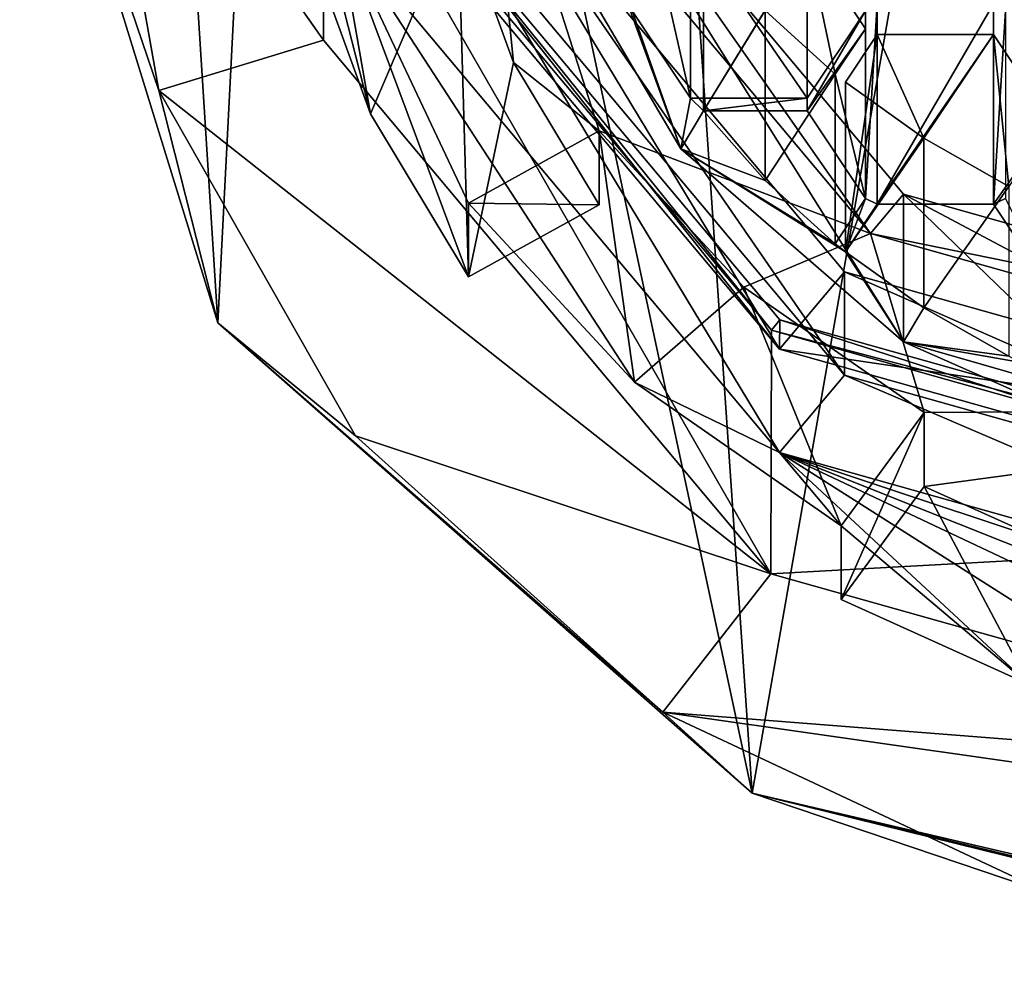
# Model space of a CAD drawing. Units: millimetres. Extents: x -22 to 22, y -109 to 22.
# Drawn here: x -10 to -3, y -109 to -102 of the extents above; entities that cross this region are included whole.
import ezdxf

# ---------------------------------------------------------------- set-up
doc = ezdxf.new("R2010")
doc.units = ezdxf.units.MM
doc.header["$LTSCALE"] = 92.601874
for name, color, linetype in [('221', 7, 'CONTINUOUS'), ('222', 7, 'CONTINUOUS'), ('223', 7, 'CONTINUOUS'), ('224', 7, 'CONTINUOUS'), ('225', 7, 'CONTINUOUS'), ('226', 7, 'CONTINUOUS'), ('231', 7, 'CONTINUOUS'), ('232', 7, 'CONTINUOUS'), ('233', 7, 'CONTINUOUS'), ('28', 7, 'CONTINUOUS'), ('36', 7, 'CONTINUOUS'), ('414', 7, 'CONTINUOUS'), ('415', 7, 'CONTINUOUS'), ('416', 7, 'CONTINUOUS'), ('417', 7, 'CONTINUOUS'), ('418', 7, 'CONTINUOUS'), ('419', 7, 'CONTINUOUS'), ('42', 7, 'CONTINUOUS'), ('420', 7, 'CONTINUOUS'), ('421', 7, 'CONTINUOUS'), ('43', 7, 'CONTINUOUS'), ('458', 7, 'CONTINUOUS'), ('459', 7, 'CONTINUOUS'), ('460', 7, 'CONTINUOUS'), ('698', 7, 'CONTINUOUS'), ('699', 7, 'CONTINUOUS'), ('701', 7, 'CONTINUOUS'), ('704', 7, 'CONTINUOUS')]:
    doc.layers.add(name, color=color, linetype=linetype)

msp = doc.modelspace()

# ---------------------------------------------------------------- linework, layer by layer
at = {"layer": '221', "color": 252, "linetype": 'Continuous', "true_color": 0x8c8c8c}
for points in [[(-4.8478, -104.1302, 71.1951), (-7.8466, -100.5558, 69.1314), (-4.8495, -104.33, 70.8486), (-4.8478, -104.1302, 71.1951)], [(-4.8495, -104.33, 70.8486), (-7.8466, -100.5558, 69.1314), (-7.8462, -100.7577, 68.7861), (-4.8495, -104.33, 70.8486)], [(0, -105.6947, 71.6365), (-4.8478, -104.1302, 71.1951), (-4.8495, -104.33, 70.8486), (0, -105.6947, 71.6365)], [(0, -105.4947, 71.9829), (-4.8478, -104.1302, 71.1951), (0, -105.6947, 71.6365), (0, -105.4947, 71.9829)]]:
    msp.add_3dface(points, dxfattribs=at)
at = {"layer": '222', "color": 252, "linetype": 'Continuous', "true_color": 0x8c8c8c}
for points in [[(-4.8495, -104.33, 70.8486), (-7.8462, -100.7577, 68.7861), (-7.1328, -100.5574, 68.6704), (-4.8495, -104.33, 70.8486)], [(-4.4085, -103.8046, 70.5452), (-4.8495, -104.33, 70.8486), (-7.1328, -100.5574, 68.6704), (-4.4085, -103.8046, 70.5452)], [(0, -105.0452, 71.2615), (-4.8495, -104.33, 70.8486), (-4.4085, -103.8046, 70.5452), (0, -105.0452, 71.2615)], [(0, -105.6947, 71.6365), (-4.8495, -104.33, 70.8486), (0, -105.0452, 71.2615), (0, -105.6947, 71.6365)]]:
    msp.add_3dface(points, dxfattribs=at)
at = {"layer": '223', "color": 252, "linetype": 'Continuous', "true_color": 0x8c8c8c}
for points in [[(-4.4085, -103.8046, 70.5452), (-7.1328, -100.5574, 68.6704), (-4.4085, -104.5046, 69.3328), (-4.4085, -103.8046, 70.5452)], [(-4.4085, -104.5046, 69.3328), (-7.1328, -100.5574, 68.6704), (-7.1328, -101.2574, 67.458), (-4.4085, -104.5046, 69.3328)], [(0, -105.0452, 71.2615), (-4.4085, -103.8046, 70.5452), (0, -105.7452, 70.049), (0, -105.0452, 71.2615)], [(0, -105.7452, 70.049), (-4.4085, -103.8046, 70.5452), (-4.4085, -104.5046, 69.3328), (0, -105.7452, 70.049)]]:
    msp.add_3dface(points, dxfattribs=at)
at = {"layer": '224', "color": 252, "linetype": 'Continuous', "true_color": 0x8c8c8c}
for points in [[(-4.8495, -105.03, 69.6361), (-7.1328, -101.2574, 67.458), (-7.8462, -101.4577, 67.5737), (-4.8495, -105.03, 69.6361)], [(-4.4085, -104.5046, 69.3328), (-7.1328, -101.2574, 67.458), (-4.8495, -105.03, 69.6361), (-4.4085, -104.5046, 69.3328)], [(0, -106.3947, 70.424), (-4.4085, -104.5046, 69.3328), (-4.8495, -105.03, 69.6361), (0, -106.3947, 70.424)], [(0, -105.7452, 70.049), (-4.4085, -104.5046, 69.3328), (0, -106.3947, 70.424), (0, -105.7452, 70.049)]]:
    msp.add_3dface(points, dxfattribs=at)
at = {"layer": '225', "color": 252, "linetype": 'Continuous', "true_color": 0x8c8c8c}
for points in [[(-7.6221, -102.734, 66.5785), (-7.8462, -101.4577, 67.5737), (-8.0544, -101.0464, 66.7588), (-7.6221, -102.734, 66.5785)], [(-8.0544, -101.5464, 65.8928), (-7.6221, -102.734, 66.5785), (-8.0544, -101.0464, 66.7588), (-8.0544, -101.5464, 65.8928)], [(-4.8495, -105.03, 69.6361), (-7.8462, -101.4577, 67.5737), (-5.8336, -104.5521, 68.7828), (-4.8495, -105.03, 69.6361)], [(-5.8336, -104.5521, 68.7828), (-7.8462, -101.4577, 67.5737), (-6.958, -103.3388, 68.0824), (-5.8336, -104.5521, 68.7828)], [(-6.958, -103.3388, 68.0824), (-7.8462, -101.4577, 67.5737), (-6.958, -103.8388, 67.2164), (-6.958, -103.3388, 68.0824)], [(-6.958, -103.8388, 67.2164), (-7.8462, -101.4577, 67.5737), (-7.6221, -102.734, 66.5785), (-6.958, -103.8388, 67.2164)], [(-4.4327, -105.5258, 69.345), (-4.8495, -105.03, 69.6361), (-5.8336, -104.5521, 68.7828), (-4.4327, -105.5258, 69.345)], [(0, -106.3947, 70.424), (-4.8495, -105.03, 69.6361), (0, -106.6447, 69.991), (0, -106.3947, 70.424)], [(0, -106.6447, 69.991), (-4.8495, -105.03, 69.6361), (-0.8985, -106.6022, 69.9665), (0, -106.6447, 69.991)], [(-0.8985, -106.6022, 69.9665), (-4.8495, -105.03, 69.6361), (-1.7856, -106.4754, 69.8932), (-0.8985, -106.6022, 69.9665)], [(-1.7856, -106.4754, 69.8932), (-4.8495, -105.03, 69.6361), (-1.7856, -106.9754, 69.0272), (-1.7856, -106.4754, 69.8932)], [(-1.7856, -106.9754, 69.0272), (-4.8495, -105.03, 69.6361), (-3.1571, -106.6009, 68.811), (-1.7856, -106.9754, 69.0272)], [(-3.1571, -106.6009, 68.811), (-4.8495, -105.03, 69.6361), (-4.4327, -105.5258, 69.345), (-3.1571, -106.6009, 68.811)], [(-4.4327, -106.0258, 68.479), (-3.1571, -106.6009, 68.811), (-4.4327, -105.5258, 69.345), (-4.4327, -106.0258, 68.479)]]:
    msp.add_3dface(points, dxfattribs=at)
at = {"layer": '226', "color": 252, "linetype": 'Continuous', "true_color": 0x8c8c8c}
for points in [[(-7.6221, -102.734, 66.5785), (-8.0544, -101.5464, 65.8928), (-7.0293, -101.3496, 65.7792), (-7.6221, -102.734, 66.5785)], [(-6.958, -103.8388, 67.2164), (-7.6221, -102.734, 66.5785), (-7.0293, -101.3496, 65.7792), (-6.958, -103.8388, 67.2164)], [(-6.958, -103.8388, 67.2164), (-7.0293, -101.3496, 65.7792), (-6.652, -102.386, 66.3776), (-6.958, -103.8388, 67.2164)], [(-6.0724, -103.3503, 66.9343), (-6.958, -103.8388, 67.2164), (-6.652, -102.386, 66.3776), (-6.0724, -103.3503, 66.9343)], [(-3.1571, -106.6009, 68.811), (-4.4327, -106.0258, 68.479), (-3.8686, -105.2589, 68.0362), (-3.1571, -106.6009, 68.811)], [(-2.7548, -105.7609, 68.3261), (-3.1571, -106.6009, 68.811), (-3.8686, -105.2589, 68.0362), (-2.7548, -105.7609, 68.3261)]]:
    msp.add_3dface(points, dxfattribs=at)
at = {"layer": '231', "color": 252, "linetype": 'Continuous', "true_color": 0x8c8c8c}
for points in [[(-6.4874, -101.3256, 66.9201), (-5.8476, -102.036, 67.3302), (-5.5184, -102.9725, 67.8709), (-6.4874, -101.3256, 66.9201)], [(-5.8476, -102.036, 67.3302), (-5.4526, -102.6285, 67.6723), (-5.5184, -102.9725, 67.8709), (-5.8476, -102.036, 67.3302)], [(-4.2676, -103.3076, 68.0643), (-4.6626, -102.7151, 67.7223), (-4.2676, -102.036, 67.3302), (-4.2676, -103.3076, 68.0643)], [(-4.2676, -102.036, 67.3302), (-4.6626, -102.7151, 67.7223), (-4.6626, -102.6285, 67.6723), (-4.2676, -102.036, 67.3302)], [(-4.1882, -103.3473, 68.0873), (-4.2676, -103.3076, 68.0643), (-4.1882, -101.9891, 67.3031), (-4.1882, -103.3473, 68.0873)], [(-4.2676, -103.3076, 68.0643), (-4.2676, -102.036, 67.3302), (-4.1882, -101.9891, 67.3031), (-4.2676, -103.3076, 68.0643)], [(-3.3982, -103.3473, 68.0873), (-4.1882, -103.3473, 68.0873), (-3.3982, -101.9891, 67.3031), (-3.3982, -103.3473, 68.0873)], [(-3.3982, -101.9891, 67.3031), (-4.1882, -103.3473, 68.0873), (-4.1882, -101.9891, 67.3031), (-3.3982, -101.9891, 67.3031)], [(-3.3188, -102.036, 67.3302), (-3.3982, -103.3473, 68.0873), (-3.3982, -101.9891, 67.3031), (-3.3188, -102.036, 67.3302)], [(-3.3188, -103.3076, 68.0643), (-3.3982, -103.3473, 68.0873), (-3.3188, -102.036, 67.3302), (-3.3188, -103.3076, 68.0643)], [(-5.4526, -102.6285, 67.6723), (-5.366, -102.715, 67.7222), (-5.5184, -102.9725, 67.8709), (-5.4526, -102.6285, 67.6723)], [(-4.6626, -102.6285, 67.6723), (-5.366, -102.715, 67.7222), (-5.4526, -102.6285, 67.6723), (-4.6626, -102.6285, 67.6723)], [(-4.6626, -102.7151, 67.7223), (-5.366, -102.715, 67.7222), (-4.6626, -102.6285, 67.6723), (-4.6626, -102.7151, 67.7223)], [(-5.366, -102.715, 67.7222), (-4.9465, -103.1852, 67.9937), (-5.5184, -102.9725, 67.8709), (-5.366, -102.715, 67.7222)], [(-5.8336, -104.5521, 68.7828), (-6.958, -103.3388, 68.0824), (-6.0724, -102.8503, 67.8003), (-5.8336, -104.5521, 68.7828)], [(-5.0911, -103.909, 68.4116), (-5.8336, -104.5521, 68.7828), (-6.0724, -102.8503, 67.8003), (-5.0911, -103.909, 68.4116)], [(-4.9465, -103.1852, 67.9937), (-4.4723, -103.6147, 68.2416), (-5.5184, -102.9725, 67.8709), (-4.9465, -103.1852, 67.9937)], [(-4.4723, -103.6147, 68.2416), (-4.4034, -103.6701, 68.2736), (-5.5184, -102.9725, 67.8709), (-4.4723, -103.6147, 68.2416)], [(-5.5184, -102.9725, 67.8709), (-4.4034, -103.6701, 68.2736), (-4.0092, -104.2794, 68.6254), (-5.5184, -102.9725, 67.8709)], [(-4.4723, -103.6147, 68.2416), (-4.2676, -103.3076, 68.0643), (-4.4034, -103.6701, 68.2736), (-4.4723, -103.6147, 68.2416)], [(-4.4034, -103.6701, 68.2736), (-4.2676, -103.3076, 68.0643), (-4.1882, -103.3473, 68.0873), (-4.4034, -103.6701, 68.2736)], [(-3.0032, -103.9398, 68.4293), (-3.3982, -103.3473, 68.0873), (-3.3188, -103.3076, 68.0643), (-3.0032, -103.9398, 68.4293)], [(-4.4034, -103.6701, 68.2736), (-3.8708, -104.0491, 68.4925), (-4.0092, -104.2794, 68.6254), (-4.4034, -103.6701, 68.2736)], [(-4.4327, -105.5258, 69.345), (-5.8336, -104.5521, 68.7828), (-5.0911, -103.909, 68.4116), (-4.4327, -105.5258, 69.345)], [(-3.8686, -104.7589, 68.9022), (-4.4327, -105.5258, 69.345), (-5.0911, -103.909, 68.4116), (-3.8686, -104.7589, 68.9022)], [(-3.8708, -104.0491, 68.4925), (-3.2949, -104.3774, 68.682), (-4.0092, -104.2794, 68.6254), (-3.8708, -104.0491, 68.4925)], [(-3.2949, -104.3774, 68.682), (-3.2119, -104.4188, 68.7059), (-4.0092, -104.2794, 68.6254), (-3.2949, -104.3774, 68.682)], [(-3.2119, -104.4188, 68.7059), (-2.5945, -104.6849, 68.8595), (-4.0092, -104.2794, 68.6254), (-3.2119, -104.4188, 68.7059)], [(-4.0092, -104.2794, 68.6254), (-2.5945, -104.6849, 68.8595), (-2.1077, -105.1184, 69.1098), (-4.0092, -104.2794, 68.6254)]]:
    msp.add_3dface(points, dxfattribs=at)
at = {"layer": '232', "color": 252, "linetype": 'Continuous', "true_color": 0x8c8c8c}
for points in [[(-4.4327, -106.0258, 68.479), (-4.4327, -105.5258, 69.345), (-3.8686, -104.7589, 68.9022), (-4.4327, -106.0258, 68.479)], [(-3.8686, -105.2589, 68.0362), (-4.4327, -106.0258, 68.479), (-3.8686, -104.7589, 68.9022), (-3.8686, -105.2589, 68.0362)]]:
    msp.add_3dface(points, dxfattribs=at)
at = {"layer": '233', "color": 252, "linetype": 'Continuous', "true_color": 0x8c8c8c}
for points in [[(-6.958, -103.3388, 68.0824), (-6.0724, -103.3503, 66.9343), (-6.0724, -102.8503, 67.8003), (-6.958, -103.3388, 68.0824)], [(-6.958, -103.3388, 68.0824), (-6.958, -103.8388, 67.2164), (-6.0724, -103.3503, 66.9343), (-6.958, -103.3388, 68.0824)]]:
    msp.add_3dface(points, dxfattribs=at)
at = {"layer": '28', "color": 254, "linetype": 'Continuous', "true_color": 0xe6e6e6}
for points in [[(-10, -99.8051, 65.3499), (-8.657, -104.1498, 67.8236), (-9.5106, -90.6762, 87.3297), (-10, -99.8051, 65.3499)], [(-9.5106, -90.6762, 87.3297), (-8.657, -104.1498, 67.8236), (-8.0902, -93.0904, 88.7235), (-9.5106, -90.6762, 87.3297)], [(-8.657, -104.1498, 67.8236), (-5.0359, -107.3372, 69.5705), (-8.0902, -93.0904, 88.7235), (-8.657, -104.1498, 67.8236)], [(-8.0902, -93.0904, 88.7235), (-5.0359, -107.3372, 69.5705), (-5.8779, -95.0063, 89.8297), (-8.0902, -93.0904, 88.7235)], [(-5.8779, -95.0063, 89.8297), (-5.0359, -107.3372, 69.5705), (-3.0902, -96.2364, 90.5399), (-5.8779, -95.0063, 89.8297)], [(-5.0359, -107.3372, 69.5705), (-0.0346, -108.5711, 70.1543), (-3.0902, -96.2364, 90.5399), (-5.0359, -107.3372, 69.5705)]]:
    msp.add_3dface(points, dxfattribs=at)
at = {"layer": '36', "color": 42, "linetype": 'Continuous', "true_color": 0xcd9632}
for points in [[(-8.657, -104.1498, 67.8236), (-10, -99.8051, 65.3499), (-9.0574, -102.5766, 66.4876), (-8.657, -104.1498, 67.8236)], [(-9.0574, -102.5766, 66.4876), (-10, -99.8051, 65.3499), (-9.515, -99.9996, 64.9998), (-9.0574, -102.5766, 66.4876)], [(-7.7241, -104.9155, 67.838), (-8.657, -104.1498, 67.8236), (-9.0574, -102.5766, 66.4876), (-7.7241, -104.9155, 67.838)], [(-5.0359, -107.3372, 69.5705), (-8.657, -104.1498, 67.8236), (-5.6416, -106.7891, 68.9197), (-5.0359, -107.3372, 69.5705)], [(-5.6416, -106.7891, 68.9197), (-8.657, -104.1498, 67.8236), (-7.7241, -104.9155, 67.838), (-5.6416, -106.7891, 68.9197)], [(-3.0098, -108.0222, 69.6316), (-5.0359, -107.3372, 69.5705), (-5.6416, -106.7891, 68.9197), (-3.0098, -108.0222, 69.6316)], [(-0.0346, -108.5711, 70.1543), (-5.0359, -107.3372, 69.5705), (-0.037, -108.5422, 70.0315), (-0.0346, -108.5711, 70.1543)], [(-0.037, -108.5422, 70.0315), (-5.0359, -107.3372, 69.5705), (-0.0393, -108.5057, 69.9108), (-0.037, -108.5422, 70.0315)], [(-0.0393, -108.5057, 69.9108), (-5.0359, -107.3372, 69.5705), (-3.0098, -108.0222, 69.6316), (-0.0393, -108.5057, 69.9108)]]:
    msp.add_3dface(points, dxfattribs=at)
at = {"layer": '414', "color": 252, "linetype": 'Continuous', "true_color": 0x8c8c8c}
for points in [[(-5.366, -101.565, 69.7141), (-4.9465, -102.0352, 69.9856), (-5.366, -102.715, 67.7222), (-5.366, -101.565, 69.7141)], [(-4.9465, -102.0352, 69.9856), (-4.9465, -103.1852, 67.9937), (-5.366, -102.715, 67.7222), (-4.9465, -102.0352, 69.9856)], [(-4.9465, -102.0352, 69.9856), (-4.4723, -102.4647, 70.2335), (-4.9465, -103.1852, 67.9937), (-4.9465, -102.0352, 69.9856)], [(-4.4723, -102.4647, 70.2335), (-4.4723, -103.6147, 68.2416), (-4.9465, -103.1852, 67.9937), (-4.4723, -102.4647, 70.2335)]]:
    msp.add_3dface(points, dxfattribs=at)
at = {"layer": '415', "color": 252, "linetype": 'Continuous', "true_color": 0x8c8c8c}
for points in [[(-4.6626, -101.5651, 69.7141), (-5.366, -101.565, 69.7141), (-5.366, -102.715, 67.7222), (-4.6626, -101.5651, 69.7141)], [(-4.6626, -101.5651, 69.7141), (-5.366, -102.715, 67.7222), (-4.6626, -102.7151, 67.7223), (-4.6626, -101.5651, 69.7141)]]:
    msp.add_3dface(points, dxfattribs=at)
at = {"layer": '416', "color": 252, "linetype": 'Continuous', "true_color": 0x8c8c8c}
for points in [[(-4.2676, -102.1576, 70.0562), (-4.6626, -101.5651, 69.7141), (-4.6626, -102.7151, 67.7223), (-4.2676, -102.1576, 70.0562)], [(-4.2676, -102.1576, 70.0562), (-4.6626, -102.7151, 67.7223), (-4.2676, -103.3076, 68.0643), (-4.2676, -102.1576, 70.0562)]]:
    msp.add_3dface(points, dxfattribs=at)
at = {"layer": '417', "color": 252, "linetype": 'Continuous', "true_color": 0x8c8c8c}
for points in [[(-4.4723, -102.4647, 70.2335), (-4.2676, -102.1576, 70.0562), (-4.2676, -103.3076, 68.0643), (-4.4723, -102.4647, 70.2335)], [(-4.4723, -103.6147, 68.2416), (-4.4723, -102.4647, 70.2335), (-4.2676, -103.3076, 68.0643), (-4.4723, -103.6147, 68.2416)]]:
    msp.add_3dface(points, dxfattribs=at)
at = {"layer": '418', "color": 252, "linetype": 'Continuous', "true_color": 0x8c8c8c}
for points in [[(-4.4034, -102.5201, 70.2655), (-3.8708, -102.8991, 70.4843), (-4.4034, -103.6701, 68.2736), (-4.4034, -102.5201, 70.2655)], [(-3.8708, -102.8991, 70.4843), (-3.8708, -104.0491, 68.4925), (-4.4034, -103.6701, 68.2736), (-3.8708, -102.8991, 70.4843)], [(-3.8708, -102.8991, 70.4843), (-3.2949, -103.2274, 70.6739), (-3.8708, -104.0491, 68.4925), (-3.8708, -102.8991, 70.4843)], [(-3.2949, -103.2274, 70.6739), (-3.2949, -104.3774, 68.682), (-3.8708, -104.0491, 68.4925), (-3.2949, -103.2274, 70.6739)]]:
    msp.add_3dface(points, dxfattribs=at)
at = {"layer": '419', "color": 252, "linetype": 'Continuous', "true_color": 0x8c8c8c}
for points in [[(-4.1882, -102.1973, 70.0791), (-4.4034, -102.5201, 70.2655), (-4.4034, -103.6701, 68.2736), (-4.1882, -102.1973, 70.0791)], [(-4.1882, -102.1973, 70.0791), (-4.4034, -103.6701, 68.2736), (-4.1882, -103.3473, 68.0873), (-4.1882, -102.1973, 70.0791)]]:
    msp.add_3dface(points, dxfattribs=at)
at = {"layer": '42', "color": 1, "linetype": 'Continuous'}
for points in [[(-7.9413, -102.2346, 66.2901), (-9.515, -99.9996, 64.9998), (-7.9413, -97.7654, 63.7099), (-7.9413, -102.2346, 66.2901)], [(-9.0574, -102.5766, 66.4876), (-9.515, -99.9996, 64.9998), (-7.9413, -102.2346, 66.2901), (-9.0574, -102.5766, 66.4876)], [(-4.908, -105.8503, 68.3776), (-9.0574, -102.5766, 66.4876), (-7.9413, -102.2346, 66.2901), (-4.908, -105.8503, 68.3776)], [(-7.7241, -104.9155, 67.838), (-9.0574, -102.5766, 66.4876), (-4.908, -105.8503, 68.3776), (-7.7241, -104.9155, 67.838)], [(-5.6416, -106.7891, 68.9197), (-7.7241, -104.9155, 67.838), (-4.908, -105.8503, 68.3776), (-5.6416, -106.7891, 68.9197)], [(0, -107.2313, 69.175), (-5.6416, -106.7891, 68.9197), (-4.908, -105.8503, 68.3776), (0, -107.2313, 69.175)], [(-3.0098, -108.0222, 69.6316), (-5.6416, -106.7891, 68.9197), (3.01, -108.0222, 69.6316), (-3.0098, -108.0222, 69.6316)], [(3.01, -108.0222, 69.6316), (-5.6416, -106.7891, 68.9197), (0, -107.2313, 69.175), (3.01, -108.0222, 69.6316)]]:
    msp.add_3dface(points, dxfattribs=at)
at = {"layer": '420', "color": 252, "linetype": 'Continuous', "true_color": 0x8c8c8c}
for points in [[(-3.3982, -102.1973, 70.0791), (-4.1882, -102.1973, 70.0791), (-4.1882, -103.3473, 68.0873), (-3.3982, -102.1973, 70.0791)], [(-3.3982, -102.1973, 70.0791), (-4.1882, -103.3473, 68.0873), (-3.3982, -103.3473, 68.0873), (-3.3982, -102.1973, 70.0791)]]:
    msp.add_3dface(points, dxfattribs=at)
at = {"layer": '421', "color": 252, "linetype": 'Continuous', "true_color": 0x8c8c8c}
for points in [[(-3.0032, -102.7898, 70.4212), (-3.3982, -102.1973, 70.0791), (-3.3982, -103.3473, 68.0873), (-3.0032, -102.7898, 70.4212)], [(-3.0032, -102.7898, 70.4212), (-3.3982, -103.3473, 68.0873), (-3.0032, -103.9398, 68.4293), (-3.0032, -102.7898, 70.4212)]]:
    msp.add_3dface(points, dxfattribs=at)
at = {"layer": '43', "color": 1, "linetype": 'Continuous'}
for points in [[(-7.9413, -102.2346, 66.2901), (-7.9413, -97.7654, 63.7099), (-7.9414, -100.5834, 69.1473), (-7.9413, -102.2346, 66.2901)], [(-4.908, -105.8503, 68.3776), (-7.9413, -102.2346, 66.2901), (-7.9414, -100.5834, 69.1473), (-4.908, -105.8503, 68.3776)], [(-4.9052, -104.2012, 71.2361), (-4.908, -105.8503, 68.3776), (-7.9414, -100.5834, 69.1473), (-4.9052, -104.2012, 71.2361)], [(0, -105.5813, 72.0329), (-4.908, -105.8503, 68.3776), (-4.9052, -104.2012, 71.2361), (0, -105.5813, 72.0329)], [(0, -107.2313, 69.175), (-4.908, -105.8503, 68.3776), (0, -105.5813, 72.0329), (0, -107.2313, 69.175)]]:
    msp.add_3dface(points, dxfattribs=at)
at = {"layer": '458', "color": 252, "linetype": 'Continuous', "true_color": 0x8c8c8c}
msp.add_3dface([(-4.6626, -101.4785, 69.6641), (-4.2676, -102.036, 67.3302), (-4.6626, -102.6285, 67.6723), (-4.6626, -101.4785, 69.6641)], dxfattribs=at)
at = {"layer": '459', "color": 252, "linetype": 'Continuous', "true_color": 0x8c8c8c}
for points in [[(-5.4526, -101.4785, 69.6641), (-4.6626, -101.4785, 69.6641), (-4.6626, -102.6285, 67.6723), (-5.4526, -101.4785, 69.6641)], [(-5.4526, -101.4785, 69.6641), (-4.6626, -102.6285, 67.6723), (-5.4526, -102.6285, 67.6723), (-5.4526, -101.4785, 69.6641)]]:
    msp.add_3dface(points, dxfattribs=at)
at = {"layer": '460', "color": 252, "linetype": 'Continuous', "true_color": 0x8c8c8c}
for points in [[(-5.8476, -100.886, 69.322), (-5.4526, -101.4785, 69.6641), (-5.4526, -102.6285, 67.6723), (-5.8476, -100.886, 69.322)], [(-5.8476, -100.886, 69.322), (-5.4526, -102.6285, 67.6723), (-5.8476, -102.036, 67.3302), (-5.8476, -100.886, 69.322)]]:
    msp.add_3dface(points, dxfattribs=at)
at = {"layer": '698', "color": 252, "linetype": 'Continuous', "true_color": 0x8c8c8c}
for points in [[(-6.8476, -100.4268, 68.7105), (-6.4875, -100.3255, 68.652), (-4.2321, -103.5445, 70.5105), (-6.8476, -100.4268, 68.7105)], [(-6.4875, -100.3255, 68.652), (-4.0095, -103.2793, 70.3574), (-4.2321, -103.5445, 70.5105), (-6.4875, -100.3255, 68.652)], [(-4.0095, -103.2793, 70.3574), (0, -104.4075, 71.0088), (-4.2321, -103.5445, 70.5105), (-4.0095, -103.2793, 70.3574)], [(0, -104.4075, 71.0088), (0, -104.7354, 71.1981), (-4.2321, -103.5445, 70.5105), (0, -104.4075, 71.0088)]]:
    msp.add_3dface(points, dxfattribs=at)
at = {"layer": '699', "color": 252, "linetype": 'Continuous', "true_color": 0x8c8c8c}
for points in [[(-5.5184, -102.9725, 67.8709), (-4.0092, -104.2794, 68.6254), (-6.4875, -100.3255, 68.652), (-5.5184, -102.9725, 67.8709)], [(-6.4874, -101.3256, 66.9201), (-5.5184, -102.9725, 67.8709), (-6.4875, -100.3255, 68.652), (-6.4874, -101.3256, 66.9201)], [(-4.0092, -104.2794, 68.6254), (-4.0095, -103.2793, 70.3574), (-6.4875, -100.3255, 68.652), (-4.0092, -104.2794, 68.6254)], [(-4.0092, -104.2794, 68.6254), (-2.1077, -105.1184, 69.1098), (-4.0095, -103.2793, 70.3574), (-4.0092, -104.2794, 68.6254)], [(0, -105.4075, 69.2767), (0, -104.4075, 71.0088), (-4.0095, -103.2793, 70.3574), (0, -105.4075, 69.2767)], [(-2.1077, -105.1184, 69.1098), (0, -105.4075, 69.2767), (-4.0095, -103.2793, 70.3574), (-2.1077, -105.1184, 69.1098)]]:
    msp.add_3dface(points, dxfattribs=at)
at = {"layer": '701', "color": 252, "linetype": 'Continuous', "true_color": 0x8c8c8c}
for points in [[(-6.652, -102.386, 66.3776), (-7.0293, -101.3496, 65.7792), (-6.8476, -100.4268, 68.7105), (-6.652, -102.386, 66.3776)], [(-6.0724, -102.8503, 67.8003), (-6.8476, -100.4268, 68.7105), (-4.2321, -103.5445, 70.5105), (-6.0724, -102.8503, 67.8003)], [(-6.0724, -102.8503, 67.8003), (-6.652, -102.386, 66.3776), (-6.8476, -100.4268, 68.7105), (-6.0724, -102.8503, 67.8003)], [(-6.0724, -103.3503, 66.9343), (-6.652, -102.386, 66.3776), (-6.0724, -102.8503, 67.8003), (-6.0724, -103.3503, 66.9343)], [(-5.0911, -103.909, 68.4116), (-6.0724, -102.8503, 67.8003), (-4.2321, -103.5445, 70.5105), (-5.0911, -103.909, 68.4116)], [(-3.8686, -104.7589, 68.9022), (-5.0911, -103.909, 68.4116), (-4.2321, -103.5445, 70.5105), (-3.8686, -104.7589, 68.9022)], [(0, -104.7354, 71.1981), (-3.8686, -104.7589, 68.9022), (-4.2321, -103.5445, 70.5105), (0, -104.7354, 71.1981)], [(-2.7548, -105.7609, 68.3261), (-3.8686, -105.2589, 68.0362), (0, -104.7354, 71.1981), (-2.7548, -105.7609, 68.3261)], [(0, -104.7354, 71.1981), (-3.8686, -105.2589, 68.0362), (-3.8686, -104.7589, 68.9022), (0, -104.7354, 71.1981)]]:
    msp.add_3dface(points, dxfattribs=at)
at = {"layer": '704', "linetype": 'Continuous'}
for points in [[(-4.9052, -104.2012, 71.2361), (-7.9414, -100.5834, 69.1473), (-7.8466, -100.5558, 69.1314), (-4.9052, -104.2012, 71.2361)], [(-4.8478, -104.1302, 71.1951), (-4.9052, -104.2012, 71.2361), (-7.8466, -100.5558, 69.1314), (-4.8478, -104.1302, 71.1951)], [(-4.6626, -101.5651, 69.7141), (-4.4723, -102.4647, 70.2335), (-4.9465, -102.0352, 69.9856), (-4.6626, -101.5651, 69.7141)], [(-4.2676, -102.1576, 70.0562), (-4.4723, -102.4647, 70.2335), (-4.6626, -101.5651, 69.7141), (-4.2676, -102.1576, 70.0562)], [(-4.4034, -102.5201, 70.2655), (-4.1882, -102.1973, 70.0791), (-3.8708, -102.8991, 70.4843), (-4.4034, -102.5201, 70.2655)], [(-4.1882, -102.1973, 70.0791), (-3.3982, -102.1973, 70.0791), (-3.8708, -102.8991, 70.4843), (-4.1882, -102.1973, 70.0791)], [(-3.3982, -102.1973, 70.0791), (-3.2949, -103.2274, 70.6739), (-3.8708, -102.8991, 70.4843), (-3.3982, -102.1973, 70.0791)], [(-3.0032, -102.7898, 70.4212), (-3.2949, -103.2274, 70.6739), (-3.3982, -102.1973, 70.0791), (-3.0032, -102.7898, 70.4212)], [(0, -105.4947, 71.9829), (-4.9052, -104.2012, 71.2361), (-4.8478, -104.1302, 71.1951), (0, -105.4947, 71.9829)], [(0, -105.5813, 72.0329), (-4.9052, -104.2012, 71.2361), (0, -105.4947, 71.9829), (0, -105.5813, 72.0329)]]:
    msp.add_3dface(points, dxfattribs=at)

doc.saveas('drawing.dxf')
